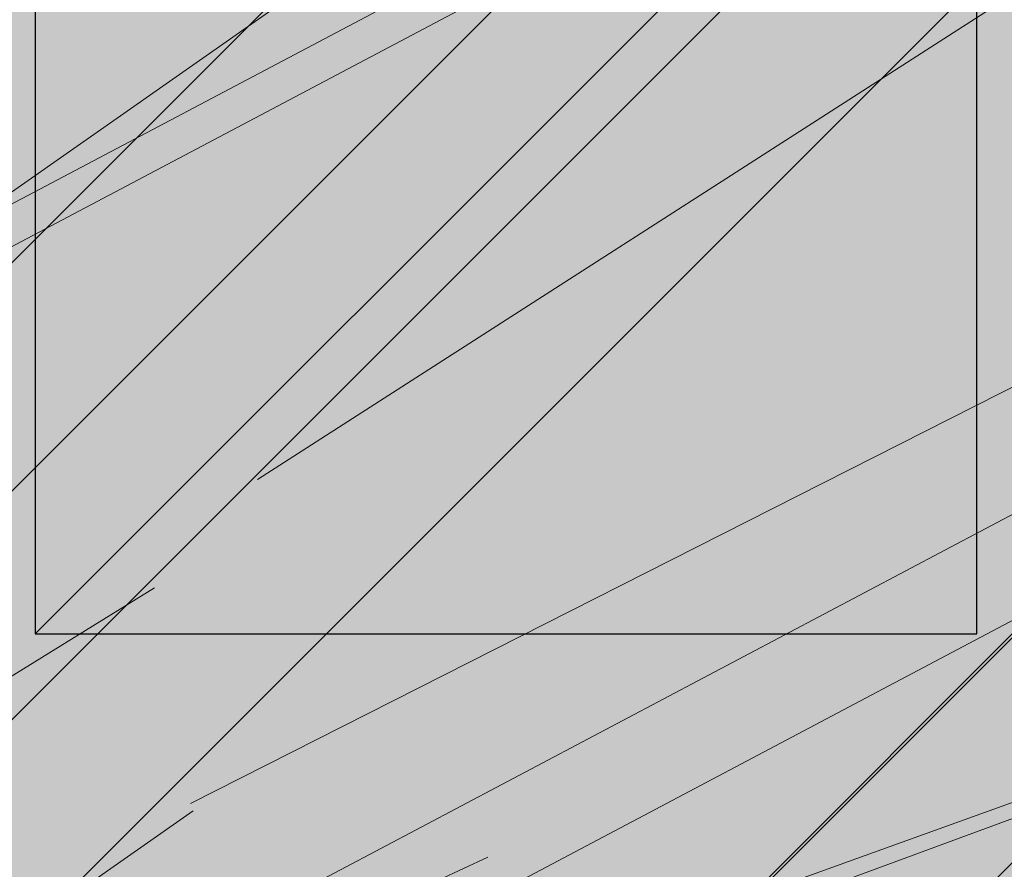
# Model space of a CAD drawing. Units: millimetres. Extents: x 3295 to 3453, y 1338 to 1599.
# Drawn here: x 3334 to 3334, y 1422 to 1422 of the extents above; entities that cross this region are included whole.
import ezdxf

# ---------------------------------------------------------------- set-up
doc = ezdxf.new("R2010")
doc.units = ezdxf.units.MM
doc.layers.add('Mortero', color=254, linetype='Continuous', transparency=0.2)
for name, color, linetype, lineweight in [('P-0.05', 7, 'Continuous', 5), ('P-0.10', 7, 'Continuous', 9), ('P-0.15', 7, 'Continuous', 15), ('P-0.20', 7, 'Continuous', 20), ('P-0.30', 7, 'Continuous', 30)]:
    doc.layers.add(name, color=color, linetype=linetype, lineweight=lineweight)

# ---------------------------------------------------------------- blocks, each defined once
blk = doc.blocks.new('gjkakryk')
at = {"layer": 'P-0.10'}
h = blk.add_hatch(color=1, dxfattribs=at)
h.dxf.hatch_style = 1
h.set_gradient(color1=(207, 206, 195), color2=(224, 224, 224), rotation=90.00000000000003, tint=0.8799999952316284)
h.paths.add_polyline_path([(0.04393398282172706, -0.406066017178091), (0.04393398282172711, -0.1060660171779091), (-0.7064375861937151, -0.8564375861951703), (-0.7064375861937152, -1.156437586195352)])
at = {"layer": 'P-0.15'}
h = blk.add_hatch(dxfattribs=at)
h.set_pattern_fill('AR-SAND', color=256, scale=0.001)
h.set_pattern_definition([(37.50000000000001, (0, 0), (-0.001600031295984046, 0.04894132373293424), [0, -0.038608, 0, -0.04318, 0, -0.041275]), (7.499999999999999, (0, 0), (0.04495232831380026, 0.07168251005683543), [0, -0.020828, 0, -0.034798, 0, -0.013335]), (327.5, (-0.03124199999999977, 0), (0.0790992370241458, 0.0001437184678545762), [0, -0.0127, 0, -0.04572, 0, -0.05969]), (317.5, (-0.03124199999999977, 0), (0.07635564524722972, 0.02229293232572163), [0, -0.00635, 0, -0.029972, 0, -0.03429])])
h.paths.add_polyline_path([(0.04393398282172711, -0.406066017178091), (0.04393398282172711, -0.1060660171779091), (-0.7064375861937151, -0.8564375861951703), (-0.7064375861937151, -1.156437586195352)])
h.paths.add_polyline_path([(1.518933982821636, -0.1060660171779091), (0.04393398282172711, -0.1060660171779091), (0.04393398282172711, -0.406066017178091), (1.518933982821636, -0.406066017178091)], flags=17)
h.paths.add_polyline_path([(0.01464466094071023, -0.03535533905936491), (-0.8064375861938059, -0.856437586195625), (-0.7064375861941699, -0.856437586195625), (0.04393398282172711, -0.1060660171779091), (1.518933982821636, -0.1060660171779091), (1.589644660940294, -0.03535533905955473)])
h.paths.add_polyline_path([(1.58964466093999, -0.3353553390594335), (1.589644660939991, -0.03535533905955461), (1.518933982821636, -0.1060660171779091), (1.518933982821636, -0.406066017178091)])
blk = doc.blocks.new('rykwyk')
at = {"layer": 'P-0.05'}
h = blk.add_hatch(dxfattribs=at)
h.set_pattern_fill('WOOD8', color=256, scale=0.3, angle=25, pattern_type=2)
h.set_pattern_definition([(14.69520000000004, (-2625.402239164991, -2590.712504935179), (1.758139106727739, 0.488822050146316), [0.0335409, -3.3205608]), (25.00000000000001, (-2625.369795298448, -2590.703996379264), (0.1451068575887851, 0.3986778146332048), [0.033, -0.267]), (43.43489999999999, (-2625.339887141477, -2590.690049976627), (0.4169995143104487, 0.525462914103983), [0.02846039999999999, -0.9202226999999998]), (197.875, (-2625.319220395582, -2590.670482513476), (2.030031716745301, 0.6156065288432033), [0.02418689999999999, -2.394490499999999]), (199.8056, (-2625.342239637256, -2590.677906428397), (2.845708416373465, 0.9959638324306876), [0.0331362, -3.2804721]), (219.0362, (-2625.373415649014, -2590.689133907673), (-0.688891924559585, -0.6522483127126055), [0.0371079, -1.1998236]), (34.46230000000001, (-2625.380487778103, -2590.702362096898), (1.232676648316699, 0.905819320878777), [0.0182484, -1.8065805]), (18.65980000000002, (-2625.365442092721, -2590.692036044825), (-2.301924205172595, -0.7423909870188132), [0.0271662, -2.6894493]), (210.7106, (-2625.339703927686, -2590.683344275119), (-2.320245223049091, -1.412961927166219), [0.03014969999999999, -2.984813099999999]), (193.6901, (-2625.365625306511, -2590.698741746332), (1.214354727284497, 0.2352503171469181), [0.015297, -1.5144087]), (19.80560000000002, (-2625.425441620456, -2590.726634551607), (-2.845708416373465, -0.9959638324306885), [0.0331362, -3.2804721]), (13.69010000000004, (-2625.394265608699, -2590.715407072331), (-1.214354727284497, -0.2352503171469174), [0.030594, -1.4991117]), (25.00000000000001, (-2625.364540665517, -2590.708166371201), (0.1451068575887851, 0.3986778146332048), [0.036, -0.264]), (45.55600000000001, (-2625.331913585184, -2590.692952113778), (1.105891732623108, 1.177711210151945), [0.025632, -2.5375692]), (28.8141, (-2625.313965762651, -2590.674652505413), (3.679706271545081, 2.046890616988404), [0.0450999, -4.4648889]), (19.80560000000002, (-2625.274449767019, -2590.652915760274), (-2.845708416373465, -0.9959638324306885), [0.0331362, -3.2804721]), (25.00000000000001, (-2625.243273755262, -2590.641688280997), (0.1451068575887851, 0.3986778146332048), [0.033, -0.267]), (30.1944, (-2625.485257934401, -2590.754527356882), (2.592138670206576, 1.539745907917433), [0.0331362, -3.2804721]), (19.80560000000002, (-2625.456617632214, -2590.737862030884), (-2.845708416373465, -0.9959638324306885), [0.0331362, -3.2804721]), (25.00000000000001, (-2625.487793643971, -2590.74908951016), (0.1451068575887851, 0.3986778146332048), [0.018, -0.282]), (30.1944, (-2625.471480103804, -2590.741482381449), (2.592138670206576, 1.539745907917433), [0.0331362, -3.2804721]), (25.00000000000001, (-2625.442839801617, -2590.72481705545), (0.1451068575887851, 0.3986778146332048), [0.03, -0.27]), (35.30480000000001, (-2625.415650568006, -2590.712138507598), (-1.504569449098562, -1.032603935763325), [0.0335409, -3.3205608]), (30.1944, (-2625.388278120604, -2590.692754258238), (2.592138670206576, 1.539745907917433), [0.0331362, -3.2804721]), (19.80560000000002, (-2625.359637818417, -2590.67608893224), (-2.845708416373465, -0.9959638324306885), [0.0331362, -3.2804721]), (19.80560000000002, (-2625.32846180666, -2590.664861452963), (-2.845708416373465, -0.9959638324306885), [0.0331362, -3.2804721]), (16.8699, (-2625.297285794903, -2590.653633973687), (-1.758139352736438, -0.4888206818295953), [0.04242629999999999, -2.0788938]), (25.00000000000001, (-2625.256685158276, -2590.641321853416), (0.1451068575887851, 0.3986778146332048), [0.045, -0.255]), (12.47120000000009, (-2625.191489564608, -2590.809528674224), (1.486247195865819, 0.3620352050523265), [0.0276585, -2.7382047]), (19.28940000000007, (-2625.164483544787, -2590.803555827879), (-2.573816513454701, -0.8691765400488505), [0.0301497, -2.9848131]), (33.13010000000001, (-2625.191489564608, -2590.809528674224), (1.504568559038487, 1.032605003753953), [0.0212133, -2.1001071]), (34.46230000000001, (-2625.173724955865, -2590.797934767366), (1.232676648316699, 0.905819320878777), [0.0364965, -1.7883321]), (25.00000000000001, (-2625.415525921213, -2590.904068141743), (0.1451068575887851, 0.3986778146332048), [0.036, -0.264]), (15.53769999999999, (-2625.38289884088, -2590.888853884321), (-1.486247133516899, -0.3620356605299802), [0.0182484, -1.8065805]), (226.8014, (-2625.365317445928, -2590.883965678971), (0.6888916153875293, 0.652248781957238), [0.01615559999999999, -1.599393899999999]), (217.9946, (-2625.376376353163, -2590.895742799619), (2.193460583827601, 1.684853417623471), [0.0400251, -3.9624741]), (17.875, (-2625.161581407635, -2590.795582271586), (-2.030031716745301, -0.6156065288432031), [0.0241869, -2.3944905]), (32.125, (-2625.161581407635, -2590.795582271586), (1.776461195362673, 1.159390266785467), [0.0241869, -2.3944905]), (25.00000000000001, (-2625.412990211643, -2590.909505988465), (0.1451068575887851, 0.3986778146332048), [0.024, -0.276]), (219.0362, (-2625.391238824754, -2590.899363150183), (-0.688891924559585, -0.6522483127126055), [0.0247386, -1.2121932]), (21.63350000000004, (-2625.356977462054, -2590.873456413107), (-4.477064061940759, -1.756672253427777), [0.0510882, -5.057727899999999]), (22.70940000000001, (-2625.30948791013, -2590.85462180512), (-6.652201041866007, -2.770960319492189), [0.07505999999999999, -7.4309376]), (28.1798, (-2625.240246971317, -2590.82564435885), (4.49538550774779, 2.427243099200732), [0.05408339999999998, -5.354243699999998]), (34.46230000000001, (-2625.192574205602, -2590.800104049355), (1.232676648316699, 0.905819320878777), [0.0547449, -1.770084]), (35.30480000000001, (-2625.404115228146, -2590.928538451993), (-1.504569449098562, -1.032603935763325), [0.0335409, -3.3205608]), (40.94540000000001, (-2625.376742780745, -2590.909154202634), (-0.960783914393131, -0.779034236158022), [0.0436806, -2.1403524]), (25.00000000000001, (-2625.34374927283, -2590.880528542196), (0.1451068575887851, 0.3986778146332048), [0.039, -0.261]), (16.8699, (-2625.308403269135, -2590.864046429988), (-1.758139352736438, -0.4888206818295953), [0.04242629999999999, -2.0788938]), (28.5763, (-2625.267802632509, -2590.851734309717), (3.951600917958678, 2.173672073017848), [0.04809359999999999, -4.761272099999999]), (16.25380000000001, (-2625.225567713517, -2590.828729709793), (2.030032182985499, 0.6156047882563194), [0.0394587, -3.9064251]), (10.96380000000005, (-2625.187686000252, -2590.817685444307), (-0.9424623890072364, -0.1084646968677944), [0.0371079, -1.1998236]), (25.00000000000001, (-2625.151255355563, -2590.810627956967), (0.1451068575887851, 0.3986778146332048), [0.021, -0.279]), (199.8056, (-2625.356977462054, -2590.873456413107), (2.845708416373465, 0.9959638324306876), [0.0662721, -3.2473362]), (20.23640000000004, (-2625.42440090471, -2590.885035678215), (-3.117600359504603, -1.122750349817405), [0.0722496, -3.5402289]), (25.00000000000001, (-2625.356611034473, -2590.860045010092), (0.1451068575887851, 0.3986778146332048), [0.069, -0.231]), (29.08560000000001, (-2625.294075797167, -2590.830884350032), (3.407815421798043, 1.920102524209381), [0.08421389999999997, -4.126486499999998]), (25.00000000000001, (-2625.220481652626, -2590.789946569324), (0.1451068575887851, 0.3986778146332048), [0.075, -0.225]), (32.125, (-2625.39777595422, -2590.942133068799), (1.776461195362673, 1.159390266785467), [0.07256039999999998, -2.346117]), (31.3402, (-2625.336325357909, -2590.90354778387), (2.048352847749854, 1.286176517854883), [0.05433239999999998, -2.662283099999999]), (22.51040000000007, (-2625.28992044698, -2590.875288551014), (-6.108418996556773, -2.517383267981887), [0.0690651, -6.8374536]), (18.48020000000005, (-2625.226117354889, -2590.848846814315), (-7.449557057400433, -2.480745535812872), [0.1056834, -10.4626656]), (28.0128, (-2625.480186515259, -2590.765403050327), (4.767276054217072, 2.554032067078993), [0.0570789, -5.6508105]), (16.8699, (-2625.429794826184, -2590.738594886046), (-1.758139352736438, -0.4888206818295953), [0.0636396, -2.0576808]), (22.61410000000007, (-2625.368893871245, -2590.72012670564), (-6.380307167069797, -2.644178420872074), [0.0720624, -7.134184800000001]), (35.6197, (-2625.302371855793, -2590.692417114156), (-2.7372432815824, -1.938426931432986), [0.0488364, -4.8348096]), (25.00000000000001, (-2625.262672646371, -2590.663974667509), (0.1451068575887851, 0.3986778146332048), [0.06, -0.24]), (21.82020000000002, (-2625.495400772682, -2590.732775969993), (-4.748954193386319, -1.883463298024395), [0.0540834, -5.3542437]), (31.009, (-2625.445192297397, -2590.71267350722), (-2.592137901394393, -1.53974690418014), [0.057315, -5.6741769]), (31.7098, (-2625.396068463107, -2590.683146419579), (-2.320246593527082, -1.412960105668406), [0.0513516, -5.083821]), (19.28940000000007, (-2625.352382475538, -2590.656155041508), (-2.573816513454701, -0.8691765400488505), [0.0602994, -2.9546634]), (12.90520000000005, (-2625.295468298745, -2590.636235792526), (-2.700602455541393, -0.5972826263991021), [0.04295339999999998, -4.252392899999998]), (34.46230000000001, (-2625.253599807334, -2590.626642595616), (1.232676648316699, 0.905819320878777), [0.0364965, -1.7883321]), (28.8141, (-2625.471311531763, -2590.784435513855), (3.679706271545081, 2.046890616988404), [0.0450999, -4.4648889]), (12.1957, (-2625.431795536132, -2590.762698768715), (-3.914957156243433, -0.8325319308201742), [0.067683, -6.7006254]), (25.00000000000001, (-2625.365639948261, -2590.748400580246), (0.1451068575887851, 0.3986778146332048), [0.075, -0.225]), (30.4403, (-2625.297666864233, -2590.716704210615), (-2.864031144016087, -1.666530837130066), [0.063285, -6.2652219]), (31.7098, (-2625.24310518322, -2590.684641413403), (-2.320246593527082, -1.412960105668406), [0.0513516, -5.083821]), (25.00000000000001, (-2625.504275756179, -2590.713743506466), (0.1451068575887851, 0.3986778146332048), [0.051, -0.249]), (33.13010000000001, (-2625.45805405904, -2590.692189975117), (1.504568559038487, 1.032605003753953), [0.0848529, -2.0364675]), (22.61410000000007, (-2625.38699562407, -2590.645814347686), (-6.380307167069797, -2.644178420872074), [0.0720624, -7.134184800000001]), (19.47250000000011, (-2625.320473608618, -2590.618104756202), (5.963308629220746, 2.118714569896384), [0.0934344, -9.2500125]), (31.84279999999999, (-2625.388900970724, -2590.961165532327), (-4.368597570300258, -2.699139901225896), [0.07553819999999999, -7.478268899999999]), (25.00000000000001, (-2625.324731451051, -2590.921312392612), (0.1451068575887851, 0.3986778146332048), [0.084, -0.216]), (21.34780000000005, (-2625.24860159694, -2590.885812458626), (-8.682232022304358, -3.386568734858569), [0.1412868, -13.9874073]), (25.00000000000001, (-2625.433275888206, -2590.866003214688), (0.1451068575887851, 0.3986778146332048), [0.072, -0.228]), (29.7636, (-2625.36802172754, -2590.835574699842), (2.864031549531371, 1.666530417630374), [0.0722496, -3.5402289]), (23.15240000000004, (-2625.305303276444, -2590.799708338275), (-8.283554970459324, -3.531673617395606), [0.0930483, -9.2117892]), (22.27370000000008, (-2625.219748797464, -2590.763123763294), (-5.564631776048771, -2.263818354481011), [0.0630714, -6.2440674]), (19.80560000000002, (-2625.45356156477, -2590.82250044091), (-2.845708416373465, -0.9959638324306885), [0.0662721, -3.2473362]), (25.00000000000001, (-2625.391209541255, -2590.800045482357), (0.1451068575887851, 0.3986778146332048), [0.096, -0.204]), (26.9092, (-2625.3042039937, -2590.75947412923), (7.758088931973634, 3.948677681436715), [0.09005010000000001, -8.9149485]), (28.5763, (-2625.223904147651, -2590.718719562312), (3.951600917958678, 2.173672073017848), [0.04809359999999999, -4.761272099999999])])
h.paths.add_polyline_path([(2.086845752096451, 1.103210891043091), (2.1363432267799, 1.152708365726085), (0.04949747468344867, 0.04949747468299392), (9.094947017729282e-13, 9.094947017729282e-13)])
h = blk.add_hatch(dxfattribs=at)
h.set_pattern_fill('WOOD8', color=256, scale=0.65, angle=10, pattern_type=2)
h.set_pattern_definition([(359.6952000000001, (0.1115278493096613, 0.5278863881824967), (3.953621588888924, 0.03710624219298597), [0.07267195, -7.1945484]), (10, (0.1841990299597043, 0.5274997320965235), (0.5272537239744305, 0.7529963549414399), [0.0715, -0.5784999999999999]), (28.4349, (0.2546127843000771, 0.5399155767997089), (1.167379221856556, 0.8658666973408968), [0.0616642, -1.99381585]), (182.875, (0.3088378983867862, 0.5692777463769624), (4.593746640912642, 0.1499753116029281), [0.05240494999999999, -5.188062749999999]), (184.8056, (0.2564991820753163, 0.5666492915328615), (6.514121599980916, 0.4885912477954129), [0.0717951, -7.107689550000001]), (204.0362, (0.1849567145801084, 0.5606346972242552), (-1.807504371660196, -0.9787378040033199), [0.08040045000000001, -2.5996178]), (19.4623, (0.1627378524662961, 0.5369160934211771), (3.087754587098579, 1.204480513060351), [0.0395382, -3.91425775]), (3.659799999999995, (0.2000166416789372, 0.5500896227447666), (-5.233871426959657, -0.262844406249867), [0.0588601, -5.82714015]), (195.7106, (0.2587566083849864, 0.5538467907437027), (-5.648253522215059, -1.655967655289508), [0.06532435, -6.46709505]), (178.6901, (0.1958728175940279, 0.5361584088007729), (2.673371687576079, -0.1886381769059738), [0.03314349999999999, -3.281218849999999]), (4.805599999999988, (0.05504530891328216, 0.5113267193944019), (-6.514121599980915, -0.488591247795415), [0.0717951, -7.107689550000001]), (358.6900999999999, (0.1265877764084901, 0.5173413137030081), (-2.673371687576079, 0.1886381769059755), [0.06628699999999998, -3.24807535]), (10, (0.1928577066639537, 0.5158259444621996), (0.5272537239744305, 0.7529963549414399), [0.07799999999999999, -0.572]), (30.556, (0.269672711398906, 0.5293705023202203), (2.974884198949619, 1.844604301738534), [0.055536, -5.4980666]), (13.8141, (0.3174965750910356, 0.5576039587426388), (8.84887812414991, 2.220327302004088), [0.09771645, -9.673925950000001]), (4.805599999999988, (0.4123866178548908, 0.5809359064597439), (-6.514121599980915, -0.488591247795415), [0.0717951, -7.107689550000001]), (10, (0.4839290853500987, 0.58695050076835), (0.5272537239744305, 0.7529963549414399), [0.0715, -0.5784999999999999]), (15.1944, (-0.0857821997674636, 0.4864950299880308), (6.288380047002816, 1.768835213132377), [0.0717951, -7.107689550000001]), (4.805599999999988, (-0.01649715858192577, 0.5053121250857957), (-6.514121599980915, -0.488591247795415), [0.0717951, -7.107689550000001]), (10, (-0.08803962607713368, 0.4992975307771895), (0.5272537239744305, 0.7529963549414399), [0.03899999999999999, -0.6109999999999999]), (15.1944, (-0.04963212370965757, 0.5060698097061997), (6.288380047002816, 1.768835213132377), [0.0717951, -7.107689550000001]), (10, (0.01965291747588027, 0.5248869048039647), (0.5272537239744305, 0.7529963549414399), [0.06499999999999999, -0.585]), (20.3048, (0.0836654214216738, 0.5361740363523152), (-3.727880114731902, -1.317349760513405), [0.07267195, -7.1945484]), (15.1944, (0.1518217494523766, 0.5613923818446593), (6.288380047002816, 1.768835213132377), [0.0717951, -7.107689550000001]), (4.805599999999988, (0.2211067906379144, 0.5802094769424242), (-6.514121599980915, -0.488591247795415), [0.0717951, -7.107689550000001]), (4.805599999999988, (0.2926492581331223, 0.5862240712510305), (-6.514121599980915, -0.488591247795415), [0.0717951, -7.107689550000001]), (1.86989999999998, (0.3641917256283302, 0.5922386655596366), (-3.953621336428335, -0.03710324057056258), [0.09192365, -4.504269900000001]), (10, (0.4560666574621113, 0.5952381489381685), (0.5272537239744305, 0.7529963549414399), [0.09749999999999999, -0.5524999999999999]), (357.4712, (0.4981844451738968, 0.2066482726440672), (3.313496673070222, -0.07576817177451112), [0.05992675, -5.932776850000001]), (4.289400000000044, (0.5580531250347811, 0.2040041902484239), (-5.873996449958296, -0.3757158932720142), [0.06532435, -6.46709505]), (18.1301, (0.4981844451738968, 0.2066482726440672), (3.72787885088122, 1.317352494769235), [0.04596215, -4.550232050000001]), (19.4623, (0.5418644847811172, 0.2209505151224919), (3.087754587098579, 1.204480513060351), [0.07907575, -3.87471955]), (10, (-0.02370297625153599, 0.1344262582861664), (0.5272537239744305, 0.7529963549414399), [0.07799999999999999, -0.572]), (0.5376999999999653, (0.05311202848341624, 0.147970816144187), (-3.31349679800425, 0.07576718356929124), [0.0395382, -3.91425775]), (211.8014, (0.09264824400572738, 0.1483418446786179), (1.80750398775324, 0.9787389594327586), [0.03500379999999999, -3.465353449999999]), (202.9946, (0.06289941834250073, 0.1298957781152839), (5.53538348903194, 2.296090454271541), [0.08672105, -8.585360549999999]), (2.87499999999997, (0.5685981995142696, 0.2190641173472527), (-4.593746640912642, -0.1499753116029275), [0.05240494999999999, -5.188062749999999]), (17.125, (0.5685981995142696, 0.2190641173472527), (4.368004397795408, 1.430223190913412), [0.05240494999999999, -5.188062749999999]), (10, (-0.0214455499418659, 0.1216237574970077), (0.5272537239744305, 0.7529963549414399), [0.052, -0.598]), (204.0362, (0.02976445321476892, 0.1306534627356881), (-1.807504371660196, -0.9787378040033199), [0.0536003, -2.6264186]), (6.633500000000011, (0.1159958192743747, 0.1656591980871168), (-10.3548727502339, -1.165808913830134), [0.1106911, -10.95841045]), (7.709399999999986, (0.2259457891370587, 0.1784460713247333), (-15.4758718658123, -2.068789265256911), [0.16263, -16.1003648]), (13.1798, (0.3871057621563776, 0.2002626498010301), (10.76925568815634, 2.558931725386645), [0.1171807, -11.60086135]), (19.4623, (0.5011995561039709, 0.2269807369826403), (3.087754587098579, 1.204480513060351), [0.11861395, -3.835182000000001]), (20.3048, (-0.01354455785802057, 0.07681500473495223), (-3.727880114731902, -1.317349760513405), [0.07267195, -7.1945484]), (25.9454, (0.05461177017268222, 0.1020333502272965), (-2.447628935916713, -1.09161024482319), [0.09464130000000001, -4.637430200000001]), (10, (0.139714423077453, 0.1434403359733045), (0.5272537239744305, 0.7529963549414399), [0.08449999999999999, -0.5654999999999999]), (1.86989999999998, (0.2229306782069845, 0.1581136069861601), (-3.953621336428335, -0.03710324057056258), [0.09192365, -4.504269900000001]), (13.5763, (0.3148056100407656, 0.1611130903646921), (9.489005742988143, 2.333188903497676), [0.1042028, -10.31608955]), (1.25379999999998, (0.4160969031992002, 0.1855737512366322), (4.593746640601537, 0.1499714073786487), [0.08549385000000001, -8.46392105]), (355.9638, (0.5015705846384019, 0.1874445214603291), (-2.033246564090823, 0.301509787849131), [0.08040045000000001, -2.5996178]), (10, (0.5817717288378592, 0.1817853281346116), (0.5272537239744305, 0.7529963549414399), [0.0455, -0.6044999999999999]), (184.8056, (0.1159958192743747, 0.1656591980871168), (6.514121599980916, 0.4885912477954129), [0.14358955, -7.035895099999999]), (5.236400000000012, (-0.03160396833538132, 0.1792350110482219), (-7.154246399563992, -0.6014649578284971), [0.1565408, -7.67049595]), (10, (0.1242834674441932, 0.1935216259751043), (0.5272537239744305, 0.7529963549414399), [0.1495, -0.5005]), (14.0856, (0.2715122265195183, 0.2194820285363104), (8.208754729404053, 2.10744968178606), [0.18246345, -8.940720749999999]), (10, (0.4484898112580701, 0.2638884976608504), (0.5272537239744305, 0.7529963549414399), [0.1625, -0.4875]), (17.125, (-0.00790099208384533, 0.04480875276205547), (4.368004397795408, 1.430223190913412), [0.1572142, -5.083253499999999]), (16.3402, (0.142342877921554, 0.09110161966183467), (5.008128439554132, 1.54309650662901), [0.1177202, -5.768280050000001]), (7.51039999999996, (0.2553079587143123, 0.1242209572380242), (-14.195623866981, -1.843032406446306), [0.14964105, -14.8144828]), (3.480200000000018, (0.4036654309444724, 0.143780109404651), (-16.98186478490343, -1.014279364496324), [0.2289807, -22.6691088]), (13.0128, (-0.08126734714812339, 0.4608900284097133), (11.40937893892402, 2.671811347117202), [0.12367095, -12.24342275]), (1.86989999999998, (0.03922769719404925, 0.4887368287461585), (-3.953621336428335, -0.03710324057056258), [0.1378858, -4.4583084]), (7.614100000000041, (0.1770400949447208, 0.4932360538139565), (-14.83574561365165, -1.95592630478875), [0.1561352, -15.4574004]), (20.6197, (0.3317988175694603, 0.5139239191354182), (-6.815630869474215, -2.521839543368043), [0.1058122, -10.4754208]), (10, (0.4308326844182248, 0.5511870807965171), (0.5272537239744305, 0.7529963549414399), [0.13, -0.5199999999999999]), (6.820199999999995, (-0.09481190500614396, 0.5377050331446657), (-10.99499629699453, -1.278693114533225), [0.1171807, -11.60086135]), (16.009, (0.02153931525111942, 0.551620619537117), (-6.288378996681288, -1.768837729280458), [0.1241825, -12.29404995]), (16.7098, (0.140905646438457, 0.5858686702681417), (-5.648255368955541, -1.655963074658075), [0.1112618, -11.0149455]), (4.289400000000044, (0.2474694768366359, 0.6178592946894962), (-5.873996449958296, -0.3757158932720142), [0.1306487, -6.401770699999999]), (357.9051999999999, (0.3777519110378931, 0.6276310569970385), (-5.986867850964103, 0.2644127076761917), [0.0930657, -9.21351795]), (19.4623, (0.4707555560265091, 0.624229289980991), (3.087754587098579, 1.204480513060351), [0.07907575, -3.87471955]), (13.8141, (-0.07336635506427808, 0.416081275647658), (8.84887812414991, 2.220327302004088), [0.09771645, -9.673925950000001]), (357.1956999999999, (0.02152368769957717, 0.439413223364763), (-8.660238914996446, 0.4530529891478403), [0.1466465, -14.5180217]), (10, (0.1679947621544982, 0.4322386607982373), (0.5272537239744305, 0.7529963549414399), [0.1625, -0.4875]), (15.4403, (0.328026022018982, 0.4604564896691134), (-6.928505066602758, -1.881705301781388), [0.1371175, -13.57464745]), (16.7098, (0.4601948539954782, 0.4969619667098081), (-5.648255368955541, -1.655963074658075), [0.1112618, -11.0149455]), (10, (-0.1027128970899893, 0.5825137859067211), (0.5272537239744305, 0.7529963549414399), [0.1105, -0.5394999999999999]), (18.1301, (0.006108359617859715, 0.6017019095389169), (3.72787885088122, 1.317352494769235), [0.18384795, -4.41234625]), (7.614100000000041, (0.1808285180467414, 0.6589108794526155), (-14.83574561365165, -1.95592630478875), [0.1561352, -15.4574004]), (4.472500000000003, (0.3355872406714808, 0.6795987447740773), (13.66836790999801, 1.090057099151187), [0.2024412, -20.04169375]), (16.8428, (0, 0), (-10.65638173090853, -3.199067490188079), [0.1636661, -16.20291595]), (10, (0.1566451203999787, 0.04742158005461423), (0.5272537239744305, 0.7529963549414399), [0.182, -0.4679999999999999]), (6.34780000000002, (0.3358801314482005, 0.07902554838999556), (-20.0696180236671, -2.218768937951899), [0.3061214, -30.30604915]), (10, (-0.03950496041922665, 0.2240437638102773), (0.5272537239744305, 0.7529963549414399), [0.156, -0.494]), (14.7636, (0.1141250490506778, 0.2511328795263184), (6.928505680036307, 1.881704196433279), [0.1565408, -7.670495949999999]), (8.15240000000001, (0.2654976322109122, 0.2910244960315183), (-19.31662215755986, -2.746018100708203), [0.20160465, -19.9588766]), (7.27370000000005, (0.4650651075977073, 0.3196133534368254), (-12.91537184397774, -1.617303852658741), [0.1366547, -13.5288127]), (4.805599999999988, (-0.05756437089658741, 0.326463770123547), (-6.514121599980915, -0.488591247795415), [0.14358955, -7.035895099999999]), (10, (0.08552056409382844, 0.3384929587407593), (0.5272537239744305, 0.7529963549414399), [0.208, -0.442]), (11.9092, (0.2903605767203677, 0.3746117796954808), (18.45075147276355, 3.91340859649374), [0.19510855, -19.31572175]), (13.5763, (0.4812693754029133, 0.4148744247351115), (9.489005742988143, 2.333188903497676), [0.1042028, -10.31608955])])
h.paths.add_polyline_path([(2.148822542748803, 0.9859749179822757), (2.086845752096451, 1.103210891043091), (0, 4.547473508864641e-13), (0.02407352674390495, -0.0455377457119539, 0.6393264811671269), (0.08524169890415578, -0.04228186594991712, -1.064925784449773), (0.1572144871915953, -0.06688857006975013)])
at = {"layer": 'P-0.10'}
h = blk.add_hatch(color=43, dxfattribs=at)
h.dxf.hatch_style = 1
h.paths.add_polyline_path([(2.086845752096451, 1.103210891043091), (2.1363432267799, 1.152708365726085), (0.04949747468344867, 0.04949747468299392), (9.094947017729282e-13, 9.094947017729282e-13)])
at = {"layer": 'P-0.20'}
blk.add_line((0.04949747468344867, 0.04949747468299392), (2.1363432267799, 1.152708365726085), dxfattribs=at)
blk = doc.blocks.new('yjrt')
at = {"layer": 'P-0.10'}
h = blk.add_hatch(color=1, dxfattribs=at)
h.dxf.hatch_style = 1
h.set_gradient(color1=(180, 184, 176), color2=(224, 156, 83), rotation=125.00000000000001, tint=0.3799999952316284, name='HEMISPHERICAL')
h.paths.add_polyline_path([(0.3267295696696237, 0.2767766952965758), (0.1767295696695327, 0.2767766952965758), (-4.712562713390933e-05, 0.09999999999990906), (0.149952874372957, 0.09999999999990909)])
h = blk.add_hatch(dxfattribs=at)
h.set_pattern_fill('ANSI34', color=256, scale=0.002, angle=180)
h.set_pattern_definition([(225, (0.09995287437277511, 1.849499708434223e-17), (0.02694076836320746, -0.02694076836320747), []), (225, (0.09097261437277511, 1.959476175079333e-17), (0.02694076836320746, -0.02694076836320747), []), (225, (0.0819923543727751, 2.069452641724444e-17), (0.02694076836320746, -0.02694076836320747), []), (225, (0.07301207437277511, 2.179429353298913e-17), (0.02694076836320746, -0.02694076836320747), [])])
h.paths.add_polyline_path([(-4.712562713393709e-05, 0.09999999999990906), (0.149952874372957, 0.0999999999999091), (0.3267295696696237, 0.2767766952965758), (0.1767295696695327, 0.2767766952965758)])
h = blk.add_hatch(color=1, dxfattribs=at)
h.dxf.hatch_style = 1
h.set_gradient(color1=(180, 184, 176), color2=(224, 156, 83), rotation=125.00000000000001, tint=0.3799999952316284, name='HEMISPHERICAL')
h.paths.add_polyline_path([(0.149952874372957, 0.09999999999990909), (-4.712562713395096e-05, 0.09999999999990906), (-4.712562713395096e-05, 2.081668171172169e-17), (0.149952874372957, 4.85722573273506e-17)])
h.paths.add_polyline_path([(0.1034432009728334, 0.05500000000029108), (0.1034432009728334, 0.0899999999996908), (0.1399528743727387, 0.08999999999969083), (0.1399528743727387, 0.05500000000029109)], flags=16)
h.paths.add_polyline_path([(0.1399528743727387, 0.04500000000007281), (0.1399528743727387, 0.01000000000021832), (0.1034432009728334, 0.01000000000021831), (0.1034432009728334, 0.0450000000000728)], flags=16)
h.paths.add_polyline_path([(0.09344320097261516, 0.05500000000029107), (0.05646254777275317, 0.05500000000029107), (0.05646254777275315, 0.0899999999996908), (0.09344320097261516, 0.0899999999996908)], flags=16)
h.paths.add_polyline_path([(0.09344320097261516, 0.04500000000007279), (0.09344320097261516, 0.01000000000021831), (0.05646254777275317, 0.01000000000021831), (0.05646254777275317, 0.04500000000007279)], flags=16)
h.paths.add_polyline_path([(0.04646254777253489, 0.05500000000029107), (0.009952874373084342, 0.05500000000029106), (0.009952874373084328, 0.08999999999969079), (0.04646254777253488, 0.0899999999996908)], flags=16)
h.paths.add_polyline_path([(0.04646254777253489, 0.04500000000007279), (0.04646254777253489, 0.01000000000021831), (0.009952874373084328, 0.0100000000002183), (0.009952874373084328, 0.04500000000007278)], flags=16)
h = blk.add_hatch(color=252, dxfattribs=at)
h.dxf.hatch_style = 1
h.paths.add_polyline_path([(0.1399528743727387, 0.01000000000021833), (0.1399528743727387, 0.0450000000000728), (0.1384432009726879, 0.04500000000007281), (0.1034432009728334, 0.01000000000021831)])
h.paths.add_polyline_path([(0.09344320097261516, 0.04500000000007279), (0.0919011986688929, 0.04500000000007279), (0.05690119866903841, 0.01000000000021831), (0.09344320097261516, 0.01000000000021831)])
h.paths.add_polyline_path([(0.009952874373084356, 0.0100000000002183), (0.04646254777253489, 0.01000000000021831), (0.04646254777253489, 0.04500000000007279), (0.04495287437293882, 0.04500000000007279)])
h.paths.add_polyline_path([(0.04646254777253488, 0.0899999999996908), (0.04495287437248408, 0.0899999999996908), (0.009952874373084356, 0.05500000000029107), (0.04646254777253489, 0.05500000000029107)])
h.paths.add_polyline_path([(0.09344320097261516, 0.05500000000029107), (0.09344320097261515, 0.08999999999969081), (0.09146254777215292, 0.08999999999969081), (0.05646254777275315, 0.05500000000029107)])
h.paths.add_polyline_path([(0.1399528743727387, 0.08999999999969081), (0.1384432009722332, 0.08999999999969081), (0.1034432009728335, 0.05500000000029109), (0.1399528743727387, 0.05500000000029108)])
h = blk.add_hatch(color=1, dxfattribs=at)
h.dxf.hatch_style = 1
h.set_gradient(color1=(180, 184, 176), color2=(157, 128, 32), rotation=125.00000000000001, tint=0.3799999952316284, name='HEMISPHERICAL')
h.paths.add_polyline_path([(0.1034432009728334, 0.05500000000029108), (0.1384432009722332, 0.08999999999969081), (0.1034432009728334, 0.0899999999996908)])
h.paths.add_polyline_path([(0.1034432009728334, 0.01000000000021831), (0.1384432009726879, 0.04500000000007281), (0.1034432009728334, 0.0450000000000728)])
h.paths.add_polyline_path([(0.05646254777275317, 0.04500000000007279), (0.05646254777275317, 0.01000000000021831), (0.05690119866903841, 0.01000000000021831), (0.0919011986688929, 0.04500000000007279)])
h.paths.add_polyline_path([(0.05646254777275315, 0.0899999999996908), (0.05646254777275315, 0.05500000000029107), (0.09146254777215289, 0.0899999999996908)])
h.paths.add_polyline_path([(0.04495287437248408, 0.0899999999996908), (0.009952874373084328, 0.08999999999969079), (0.009952874373084328, 0.05500000000029105)])
h.paths.add_polyline_path([(0.04495287437293882, 0.04500000000007279), (0.009952874373084342, 0.04500000000007277), (0.009952874373084356, 0.01000000000021831)])
at = {"layer": 'P-0.20'}
blk.add_line((0.09146254777215289, 0.0899999999996908), (0.05646254777275316, 0.05500000000029107), dxfattribs=at)
at = {"layer": 'P-0.30'}
blk.add_lwpolyline([(0.09344320097261516, 0.05500000000029107), (0.09344320097261515, 0.0899999999996908), (0.05646254777275315, 0.0899999999996908), (0.05646254777275316, 0.05500000000029107)], close=True, dxfattribs=at)
blk = doc.blocks.new('ltul')
at = {"layer": 'Mortero'}
h = blk.add_hatch(color=256, dxfattribs=at)
h.dxf.hatch_style = 1
h.paths.add_polyline_path([(0.09999999999990905, -0.1650000000008731), (0.09999999999990905, -0.1500000000000909), (-0.07677669529675768, -0.3267766952972124), (-0.07677669529675768, -0.1767766952966667), (-0.1767766952966667, -0.1767766952966667), (-0.1873832970140938, -0.1873832970145486), (-0.08738329701418479, -0.1873832970150033), (-0.08738329701418479, -0.3373832970146395), (-0.2641599923108515, -0.5141599923113063), (-0.2641599923108515, -0.3641599923112153), (-0.3641599923107606, -0.3641599923112153), (-0.3747665940281877, -0.3747665940290972), (-0.2747665940287334, -0.3747665940295519), (-0.2747665940282786, -0.5247665940291881), (-0.4515432893249454, -0.7015432893258549), (-0.5515432893248544, -0.7015432893258549), (-0.5515432893248544, -0.7165432893257275), (-0.4515432893235811, -0.7165432893257275)])
at = {"color": 1}
for p in [(-0.07677669529675768, -0.3267766952967577), (-0.2641599923108515, -0.5141599923113063)]:
    blk.add_blockref('yjrt', p, dxfattribs=at)
blk = doc.blocks.new('rtjrtykr')
at = {"layer": 'P-0.20'}
blk.add_open_spline([(-1.261744837863262, -0.7469640807280484), (-1.260480397994797, -0.7444516053706138), (-1.259215958126333, -0.7419391300131792), (-1.257951518257869, -0.7394266546557446), (-1.234867420766477, -0.6943538965333573), (-1.195909153048888, -0.6182860936496581), (-1.091709421314674, -0.6357201252567127), (-1.055100569230286, -0.5994431023814824), (-1.043892213900573, -0.5849314985560218)], degree=3, knots=[-0.007554290169108292, -0.007554290169108292, -0.007554290169108292, -0.007554290169108292, 0, 0, 0, 0.1345185215847402, 0.2270224590295394, 0.2727487758962448, 0.2727487758962448, 0.2727487758962448, 0.2727487758962448], dxfattribs=at)
blk = doc.blocks.new('rykry')
at = {"layer": 'P-0.05', "true_color": 0xff9e3d}
h = blk.add_hatch(dxfattribs=at)
h.set_pattern_fill('AR-RROOF', color=33, scale=0.0015, angle=90)
h.set_pattern_definition([(90, (-2661.09092388235, -2588.182289905601), (-0.03809999999999999, 0.08382), [0.5715, -0.0762, 0.1905, -0.0381]), (90, (-2661.10997388235, -2588.131616905601), (-0.050673, -0.0381), [0.1143, -0.012573, 0.2286, -0.028575]), (90, (-2661.12330888235, -2588.163239905602), (-0.02552699999999999, 0.19812), [0.3048, -0.05334000000000001, 0.1524, -0.0381])])
edge = h.paths.add_edge_path()
edge.add_spline(control_points=[(9.107711048272904e-05, -0.7667429674456798), (6.072121368561056e-05, -0.76674296831834), (-0.03195474363519679, -0.7667429681628164), (-0.1575836590786821, -0.757196354097232), (-0.1200107538902557, -1.150360152127178), (-0.01850772171610515, -1.323747554156398), (-0.2578183200771491, -2.142215802604824), (-0.05462648609636744, -1.822263762748207), (0.04165051095151284, -1.995945469461276), (0.2112136171067505, -1.499842394807729), (0.3119828669691742, -2.229005876472456), (0.5818003950475941, -1.685850558611492), (0.5122723851736737, -1.36121239993463), (0.3920265905630913, -0.9051868610863494), (0.5493716147975647, -0.4990812893265684), (0.7000668514747304, -0.2599361729908196), (0.5671929476202422, -0.08976553168849932), (0.5944901381835734, -0.04455787439610503), (0.6106352001047548, -0.008957184270602159)], knot_values=[0.06867350521942761, 0.06867350521942761, 0.06867350521942761, 0.06867350521942761, 0.06876457856129647, 0.1647198994515344, 0.3836999595844954, 0.8852492467495465, 1.337551572745814, 1.460805849500617, 1.519138994118063, 1.764260872436169, 2.089558014512285, 2.403797194304585, 2.780309054944916, 3.264725049748435, 3.723213894093654, 3.948439001748205, 4.116149011314895, 4.316349732604503, 4.316349732604503, 4.316349732604503, 4.316349732604503], degree=3, periodic=0)
edge.add_line((0.6106352001047548, -0.008957184270602159), (9.109354549874382e-05, -0.05518207684558693))
edge.add_line((9.109354549874382e-05, -0.05518207684558693), (9.107711048272904e-05, -1.905791819549904))
blk = doc.blocks.new('adeh')
at = {"layer": 'P-0.10'}
h = blk.add_hatch(color=43, dxfattribs=at)
h.dxf.hatch_style = 1
h.paths.add_polyline_path([(0.9297201713315714, 0.8413135452384127), (0.9063520923414261, 0.8855168582849684), (0.04420331304709191, 0.02336807898927862), (0.06757139203728002, -0.02083523405735832)])
h = blk.add_hatch(dxfattribs=at)
h.set_pattern_fill('WOOD8', color=256, scale=0.3, angle=35, pattern_type=2)
h.set_pattern_definition([(24.69520000000008, (-0.05631501667821537, 0.2425667308114044), (1.646545964968115, 0.7866933967956508), [0.0335409, -3.3205608]), (35, (-0.02584154059857235, 0.2565798409452549), (0.07367268238138372, 0.4178185441920114), [0.03299999999999998, -0.2669999999999998]), (53.43489999999998, (0.001190476862964251, 0.2755078633448395), (0.3194186772295437, 0.5898911574779948), [0.0284604, -0.9202227]), (207.875, (0.01814539413160765, 0.2983667955249186), (1.892292021617968, 0.9587653906286118), [0.02418689999999999, -2.394490499999999]), (209.8056, (-0.003234984240381156, 0.2870584171853605), (2.629528406732921, 1.474984984572191), [0.0331362, -3.2804721]), (229.0362, (-0.03198773101097108, 0.270587850918643), (-0.5651643774049064, -0.7619640225577414), [0.0371079, -1.1998236]), (44.4623, (-0.03665536761527965, 0.2563325652838295), (1.056655645853292, 1.106109943662447), [0.0182484, -1.8065805]), (28.65979999999999, (-0.02363136012713096, 0.2691143972710153), (-2.138037962088265, -1.130837343138131), [0.0271662, -2.6894493]), (220.7106, (0.000206474377725252, 0.2821435049196266), (-2.039637220783117, -1.794402215307238), [0.0301497, -2.9848131]), (203.6901, (-0.02264735764189152, 0.2624787556962282), (1.155055161468668, 0.4425468216590407), [0.015297, -1.5144087]), (29.80560000000006, (-0.07671139256496495, 0.2246227108970592), (-2.62952840673292, -1.474984984572192), [0.0331362, -3.2804721]), (23.69010000000001, (-0.04795864579437525, 0.2410932771637767), (-1.155055161468669, -0.4425468216590399), [0.030594, -1.4991117]), (35, (-0.0199426258475992, 0.2533856579885742), (0.07367268238138372, 0.4178185441920114), [0.03599999999999998, -0.2639999999999998]), (55.556, (0.009546847746804366, 0.2740344096972118), (0.8845833468185405, 1.351855214633952), [0.025632, -2.5375692]), (38.8141, (0.02404430888258102, 0.2951726125682378), (3.268364439501666, 2.6547680375815), [0.0450999, -4.4648889]), (29.80560000000006, (0.05918542156653239, 0.3234410083369019), (-2.62952840673292, -1.474984984572192), [0.0331362, -3.2804721]), (35, (0.08793816833712254, 0.3399115746036194), (0.07367268238138372, 0.4178185441920114), [0.03299999999999998, -0.2669999999999998]), (40.1944, (-0.1307754274880384, 0.1867666660978901), (2.285384188322216, 1.966473864127262), [0.0331362, -3.2804721]), (29.80560000000006, (-0.1054641393355549, 0.2081521446303416), (-2.62952840673292, -1.474984984572192), [0.0331362, -3.2804721]), (35, (-0.1342168861061448, 0.1916815783636241), (0.07367268238138372, 0.4178185441920114), [0.01799999999999999, -0.2819999999999998]), (40.1944, (-0.119472149308943, 0.2020059542179429), (2.285384188322216, 1.966473864127262), [0.0331362, -3.2804721]), (35, (-0.09416086115645927, 0.2233914327503944), (0.07367268238138372, 0.4178185441920114), [0.02999999999999999, -0.2699999999999999]), (45.3048, (-0.06958629982778963, 0.2405987258409258), (-1.302401866720569, -1.278182104739945), [0.0335409, -3.3205608]), (40.1944, (-0.04599574098435921, 0.2644416605062443), (2.285384188322216, 1.966473864127262), [0.0331362, -3.2804721]), (29.80560000000006, (-0.02068445283187548, 0.2858271390386957), (-2.62952840673292, -1.474984984572192), [0.0331362, -3.2804721]), (29.80560000000006, (0.008068293938714222, 0.3022977053054133), (-2.62952840673292, -1.474984984572192), [0.0331362, -3.2804721]), (26.86989999999997, (0.03682104070930436, 0.3187682715721308), (-1.646546444845093, -0.7866920919856981), [0.04242629999999999, -2.0788938]), (35, (0.07466688518754805, 0.3379435696331408), (0.07367268238138372, 0.4178185441920114), [0.04499999999999998, -0.2549999999999998]), (22.47120000000005, (0.1680808191992684, 0.1836132844249097), (1.400801007772702, 0.6146191939235802), [0.02765849999999999, -2.738204699999999]), (29.28940000000004, (0.1936393830131775, 0.1941849359406541), (-2.383783535030709, -1.302910342586895), [0.0301497, -2.9848131]), (43.13010000000001, (0.1680808191992684, 0.1836132844249097), (1.30240080472788, 1.278183001948086), [0.0212133, -2.1001071]), (44.4623, (0.1835622828202841, 0.1981158457211487), (1.056655645853292, 1.106109943662447), [0.0364965, -1.7883321]), (35, (-0.03613531549011584, 0.05160657879020648), (0.07367268238138372, 0.4178185441920114), [0.03599999999999998, -0.2639999999999998]), (25.53770000000004, (-0.006645841895712268, 0.07225533049884414), (-1.400800867278138, -0.6146196316547287), [0.0182484, -1.8065805]), (236.8014, (0.009819624210542832, 0.080122250220296), (0.5651639914463936, 0.7619644309863295), [0.01615559999999999, -1.599393899999999]), (227.9946, (0.0009738021643139749, 0.06660369140929635), (1.867565263273891, 2.040147141530613), [0.0400251, -3.9624741]), (27.87500000000004, (0.1951128366608053, 0.2025413068244943), (-1.892292021617968, -0.9587653906286115), [0.02418689999999999, -2.394490499999999]), (42.125, (0.1951128366608053, 0.2025413068244943), (1.548146751086422, 1.450255772767965), [0.02418689999999999, -2.394490499999999]), (35, (-0.03269385687200965, 0.04669166652447253), (0.07367268238138372, 0.4178185441920114), [0.02399999999999999, -0.2759999999999999]), (229.0362, (-0.01303420780907372, 0.06045750099689763), (-0.5651643774049064, -0.7619640225577414), [0.0247386, -1.2121932]), (31.63350000000008, (0.0162079901239045, 0.0919200797222425), (-4.104004463365794, -2.507418470331219), [0.0510882, -5.057727899999999]), (32.70940000000006, (0.05970547369169599, 0.1187150218432789), (-6.069966950758339, -3.884005794319179), [0.07505999999999995, -7.430937599999997]), (38.17979999999999, (0.1228626063224236, 0.1592757984367403), (4.005604159877906, 3.170983323868993), [0.05408339999999998, -5.354243699999997]), (44.4623, (0.1653760874049761, 0.1927063821325638), (1.056655645853292, 1.106109943662447), [0.0547449, -1.770084]), (45.3048, (-0.02064875170863756, 0.0294894735944037), (-1.302401866720569, -1.278182104739945), [0.0335409, -3.3205608]), (50.9454, (0.002941807134792862, 0.05333240825972218), (-0.8109095724147835, -0.9340373314964306), [0.0436806, -2.1403524]), (35, (0.03046327575871799, 0.08725244311793401), (0.07367268238138372, 0.4178185441920114), [0.03899999999999998, -0.2609999999999998]), (26.86989999999997, (0.06241020548598875, 0.1096219241356248), (-1.646546444845093, -0.7866920919856981), [0.04242629999999999, -2.0788938]), (38.57629999999999, (0.1002560499642324, 0.1287972221966348), (3.514113026490816, 2.826837408284588), [0.04809359999999998, -4.761272099999998]), (26.25379999999997, (0.137854618781051, 0.158786347274352), (1.892292783024671, 0.9587637574469144), [0.0394587, -3.9064251]), (20.96380000000001, (0.1732430071264279, 0.1762409160263088), (-0.9093095706644455, -0.270473750774251), [0.0371079, -1.1998236]), (35, (0.207894668647991, 0.1895172993363456), (0.07367268238138372, 0.4178185441920114), [0.02099999999999999, -0.2789999999999999]), (209.8056, (0.0162079901239045, 0.0919200797222425), (2.629528406732921, 1.474984984572191), [0.0662721, -3.2473362]), (30.2364, (-0.04818042065348793, 0.06880877172027532), (-2.875273452613079, -1.64705887031909), [0.0722496, -3.5402289]), (35, (0.01423998515342562, 0.1051913628718167), (0.07367268238138372, 0.4178185441920114), [0.06899999999999996, -0.2309999999999999]), (39.0856, (0.07076147620936646, 0.1447681369800388), (3.022620743958649, 2.482692790240201), [0.08421389999999995, -4.126486499999997]), (35, (0.1361287893115353, 0.1978634698992607), (0.07367268238138372, 0.4178185441920114), [0.07499999999999996, -0.2249999999999999]), (42.125, (-0.01204510516337187, 0.01720219293006883), (1.548146751086422, 1.450255772767965), [0.07256039999999994, -2.346116999999999]), (41.3402, (0.04177165409827599, 0.06587206474594506), (1.793891556885193, 1.622329345756362), [0.0543324, -2.6622831]), (32.51040000000003, (0.08256440587177516, 0.1017601045746355), (-5.578479369481886, -3.539854386789913), [0.0690651, -6.8374536]), (28.48020000000001, (0.1408066262367689, 0.1388794225499907), (-6.905604605085479, -3.736659444362346), [0.1056834, -10.4626656]), (38.0128, (-0.123892510251826, 0.1769368415664222), (4.251347404791249, 3.343059380351177), [0.0570789, -5.6508105]), (26.86989999999997, (-0.07892157303640657, 0.2120881545712988), (-1.646546444845093, -0.7866920919856981), [0.0636396, -2.0576808]), (32.61410000000003, (-0.0221528063190406, 0.2408511016628138), (-5.824219200519037, -3.711936121739321), [0.0720624, -7.134184800000001]), (45.61969999999999, (0.03854687017882008, 0.2796911489472221), (-2.359054101399089, -2.3842951784007), [0.0488364, -4.8348096]), (35, (0.07270398037753201, 0.3145951862906733), (0.07367268238138372, 0.4178185441920114), [0.05999999999999998, -0.2399999999999999]), (31.82020000000006, (-0.1445412619604636, 0.2064263151608259), (-4.349746938942202, -2.679496499913628), [0.05408339999999998, -5.354243699999998]), (41.00899999999999, (-0.0985863222598049, 0.2349419865909154), (-2.285383258190813, -1.966474711751665), [0.05731499999999998, -5.674176899999997]), (41.7098, (-0.05533611435343855, 0.272550755728659), (-2.039638886740244, -1.794400659463075), [0.0513516, -5.083821]), (29.28940000000004, (-0.01700081871280634, 0.3067180662482963), (-2.383783535030709, -1.302910342586895), [0.0602994, -2.9546634]), (22.90520000000002, (0.03558976256263935, 0.3362177401636252), (-2.555857196394649, -1.05716325622493), [0.0429534, -4.252392899999999]), (44.4623, (0.07515633634993635, 0.3529355820917681), (1.056655645853292, 1.106109943662447), [0.0364965, -1.7883321]), (38.8141, (-0.1118474050884539, 0.1597346486363534), (3.268364439501666, 2.6547680375815), [0.0450999, -4.4648889]), (22.19569999999997, (-0.07670629240450255, 0.1880030444050175), (-3.710912507542705, -1.499709075927711), [0.067683, -6.7006254]), (35, (-0.01403861093616343, 0.2135718085398516), (0.07367268238138372, 0.4178185441920114), [0.07499999999999996, -0.2249999999999999]), (40.44030000000001, (0.0473977923855109, 0.2565900412661801), (-2.531130032602086, -2.138546277979342), [0.06328499999999997, -6.265221899999998]), (41.7098, (0.09556291255761118, 0.2976402690220299), (-2.039638886740244, -1.794400659463075), [0.0513516, -5.083821]), (35, (-0.1565863671238357, 0.2236285080908948), (0.07367268238138372, 0.4178185441920114), [0.05099999999999998, -0.2489999999999999]), (43.13010000000001, (-0.1148096128650971, 0.2528809063447981), (1.30240080472788, 1.278183001948086), [0.0848529, -2.0364675]), (32.61410000000003, (-0.05288375838103421, 0.3108911515297539), (-5.824219200519037, -3.711936121739321), [0.0720624, -7.134184800000001]), (29.47250000000007, (0.007815918116826248, 0.3497311988141622), (5.504801647602313, 3.122044211183547), [0.0934344, -9.2500125]), (41.8428, (0, 0), (-3.833528031906014, -3.416732908234688), [0.0755382, -7.4782689]), (35, (0.05627421539451505, 0.05039060112492938), (0.07367268238138372, 0.4178185441920114), [0.08399999999999996, -0.2159999999999999]), (31.34780000000001, (0.12508298711479, 0.09857102177841724), (-7.962257919664201, -4.842772914952082), [0.1412868, -13.9874073]), (35, (-0.0602255258168598, 0.08601096465034413), (0.07367268238138372, 0.4178185441920114), [0.07199999999999995, -0.2279999999999999]), (39.7636, (-0.001246578628052442, 0.1273084680676194), (2.531130504802039, 2.138545935269782), [0.0722496, -3.5402289]), (33.15240000000001, (0.05429090994264851, 0.1735208837506287), (-7.544440469636031, -4.916443784743968), [0.0930483, -9.2117892]), (32.27370000000004, (0.1321927793705779, 0.224406036198409), (-5.086984583886347, -3.195714034202602), [0.06307139999999996, -6.244067399999997]), (29.80560000000006, (-0.08775719476170996, 0.1253302627762158), (-2.62952840673292, -1.474984984572192), [0.0662721, -3.2473362]), (35, (-0.03025170122053034, 0.1582713953096508), (0.07367268238138372, 0.4178185441920114), [0.09599999999999996, -0.2039999999999999]), (36.9092, (0.04838689503121274, 0.2133347331993513), (6.954545445190271, 5.23586640004035), [0.09005010000000001, -8.9149485]), (38.57629999999999, (0.1203898497081692, 0.2674140686038123), (3.514113026490816, 2.826837408284588), [0.04809359999999998, -4.761272099999998])])
h.paths.add_polyline_path([(0.9297201713315715, 0.8413135452384128), (0.9063520923414263, 0.8855168582849684), (0.04420331304709202, 0.02336807898927878), (0.0675713920372798, -0.02083523405735832)])
at = {"layer": 'P-0.20'}
blk.add_line((0.9297201713315714, 0.8413135452384127), (0.06757139203728002, -0.02083523405735832), dxfattribs=at)
blk = doc.blocks.new('rtulsutl')
at = {"color": 1}
blk.add_blockref('adeh', (1.149286139260767, 0.6075700537330704), dxfattribs=at)
blk = doc.blocks.new('rsylsutlutl')
at = {"layer": 'P-0.10'}
h = blk.add_hatch(color=1, dxfattribs=at)
h.dxf.hatch_style = 1
h.set_gradient(color1=(204, 51, 0), color2=(245, 61, 0), rotation=325, centered=1, tint=0.6800000071525574, name='CURVED')
h.paths.add_polyline_path([(-0.9587889416234248, -0.9587889424083187, 0.9491738571564383), (-0.8988646328602954, -0.898864633447829, -0.4825015491706648), (-0.8878986309059655, -0.8333494517050895), (-2.657996465916767, -1.769111573957161, 0.4825015483786443), (-2.668962467786059, -1.834626755644877, -0.1506719862596304), (-2.65844417129847, -1.857311585258685)])
h = blk.add_hatch(color=1, dxfattribs=at)
h.dxf.hatch_style = 1
h.set_gradient(color1=(214, 214, 214), color2=(99, 99, 99), rotation=325, centered=1, one_color=1, tint=0.3899999856948853, name='CYLINDER')
h.paths.add_polyline_path([(-0.9081753087298239, -0.969169544982833, -0.3165292692956442), (-0.9623287786525907, -0.9623287794374846), (-2.732426613598363, -1.898090901654996, 0.3165292633120901), (-2.67827314458691, -1.904931667681922)])
at = {"layer": 'P-0.15'}
for p, q in [((-2.7288867765742, -1.894551064628558), (-0.9587889416238795, -0.9587889424087734)), ((-2.732426613598363, -1.898090901654996), (-0.9623287786539549, -0.9623287794379394)), ((-2.678273144752438, -1.904931667769688), (-0.908175308707996, -0.9691695449714643))]:
    blk.add_line(p, q, dxfattribs=at)

msp = doc.modelspace()

# ---------------------------------------------------------------- block references
at = {"color": 1, "xscale": 2.5, "yscale": 2.5, "zscale": 2.5}
for name, p in [('rsylsutlutl', (3337.00080628414, 1424.568800678493)), ('gjkakryk', (3334.003933271581, 1422.40043193147))]:
    msp.add_blockref(name, p, dxfattribs=at)
at = {"layer": 'P-0.10', "xscale": 2.5, "yscale": 2.5, "zscale": 2.5}
for name, p in [('rtulsutl', (3330.449263075804, 1419.85533137165)), ('rykwyk', (3332.354999739119, 1421.592139554879)), ('rtjrtykr', (3336.637581618943, 1423.481126227998)), ('rykwyk', (3330.749885132234, 1419.993682460776)), ('ltul', (3333.800661520177, 1422.356388575214)), ('rykry', (3334.110057018185, 1422.144950488066))]:
    msp.add_blockref(name, p, dxfattribs=at)

doc.saveas('drawing.dxf')
